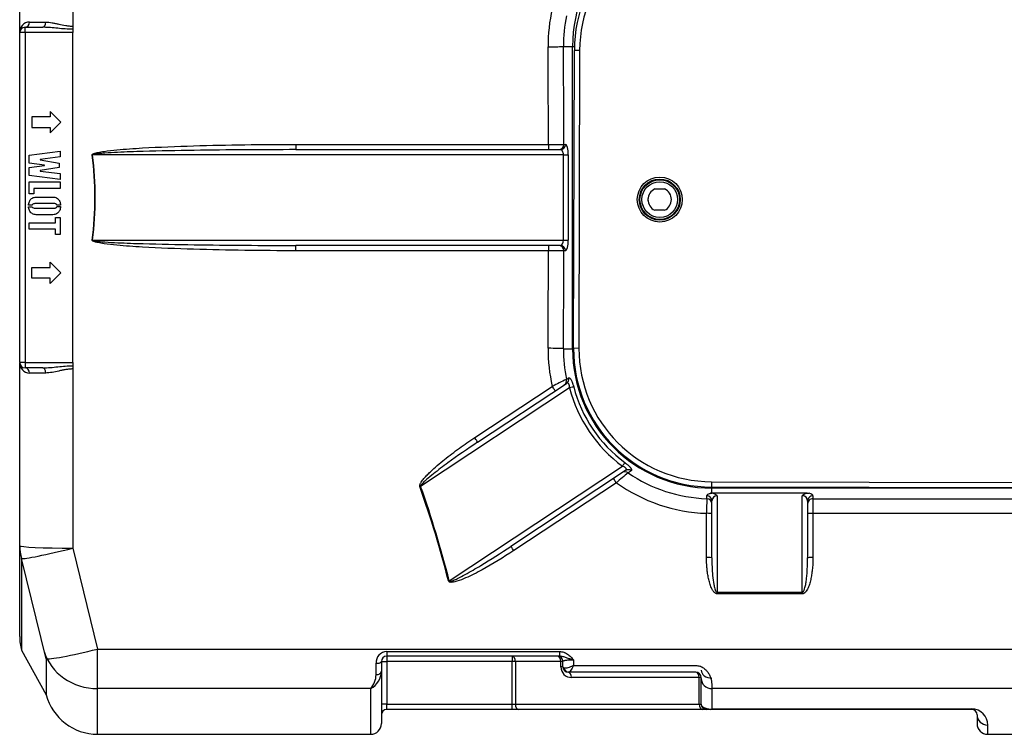
# Model space of a CAD drawing. Units: inches. Extents: x 319.9 to 326.4, y 560.8 to 571.8.
# Drawn here: x 320.7 to 321.6, y 564 to 564.7 of the extents above; entities that cross this region are included whole.
import ezdxf

# ---------------------------------------------------------------- set-up
doc = ezdxf.new("R2010")
doc.units = ezdxf.units.IN
doc.layers.add('-kontuur', color=7, linetype='Continuous')

# ---------------------------------------------------------------- blocks, each defined once
blk = doc.blocks.new('SE3')
at = {"layer": '-kontuur', "color": 7, "linetype": 'Continuous', "ltscale": 25.4}
for p, q in [((112.214, 897.975), (112.214, 881.139)), ((107.214, 880.531), (107.214, 897.743)), ((107.214, 849.531), (107.214, 880.531)), ((107.714, 880.531), (107.214, 880.531)), ((107.714, 881.031), (109.402, 881.031)), ((107.714, 880.531), (107.714, 881.031)), ((112.214, 880.531), (107.714, 880.531)), ((107.714, 880.531), (107.714, 849.531)), ((112.214, 881.139), (112.214, 880.841)), ((112.214, 880.841), (112.214, 880.531)), ((112.214, 865.031), (112.214, 880.531)), ((158.329, 879.231), (159.183, 879.231)), ((159.183, 850.831), (159.183, 879.231)), ((159.183, 879.231), (159.359, 879.231)), ((159.282, 850.864), (159.353, 878.864)), ((159.853, 878.862), (159.353, 878.864)), ((159.853, 878.862), (159.782, 850.862)), ((110.066, 873.102), (110.066, 872.602)), ((111.078, 872.102), (110.066, 873.102)), ((110.066, 872.602), (108.35, 872.602)), ((108.35, 872.602), (108.35, 871.602)), ((110.066, 871.102), (111.078, 872.102)), ((108.35, 871.602), (110.066, 871.602)), ((110.066, 871.602), (110.066, 871.102)), ((108.1, 869.026), (111.007, 869.395)), ((111.007, 869.395), (111.007, 868.848)), ((133.181, 870.027), (156.92, 870.027)), ((133.181, 870.027), (133.181, 869.531)), ((133.181, 869.531), (158.033, 869.531)), ((156.92, 870.027), (156.92, 869.531)), ((158.369, 870.031), (158.516, 870.031)), ((108.1, 868.277), (108.1, 869.026)), ((109.556, 868.082), (108.1, 868.277)), ((111.007, 868.848), (109.127, 868.616)), ((109.127, 868.616), (109.127, 868.562)), ((109.127, 868.562), (110.926, 868.272)), ((110.926, 868.272), (110.926, 867.859)), ((158.331, 869.031), (114.058, 869.031)), ((158.331, 861.031), (158.331, 869.031)), ((158.331, 869.031), (158.788, 869.031)), ((158.788, 869.031), (158.788, 861.031)), ((108.1, 867.852), (109.556, 868.042)), ((108.1, 867.101), (108.1, 867.852)), ((110.926, 867.859), (109.127, 867.568)), ((109.127, 867.568), (109.127, 867.517)), ((109.127, 867.517), (111.007, 867.282)), ((109.556, 868.042), (109.556, 868.082)), ((111.007, 866.735), (108.1, 867.101)), ((108.1, 865.376), (108.1, 866.502)), ((108.1, 866.502), (111.007, 866.502)), ((111.007, 867.282), (111.007, 866.735)), ((111.007, 866.502), (111.007, 865.887)), ((111.007, 865.887), (108.544, 865.887)), ((108.544, 865.887), (108.544, 865.376)), ((166.921, 865.843), (167.837, 865.841)), ((108.544, 865.376), (108.1, 865.376)), ((112.214, 849.531), (112.214, 865.031)), ((166.282, 864.73), (166.282, 864.954)), ((108.383, 864.304), (108.049, 864.304)), ((108.049, 864.166), (108.383, 864.166)), ((111.049, 864.32), (110.714, 864.32)), ((110.714, 864.181), (111.049, 864.181)), ((167.832, 863.841), (166.916, 863.843)), ((108.1, 862.056), (108.1, 862.671)), ((108.1, 862.671), (110.577, 862.671)), ((110.577, 862.671), (110.577, 863.147)), ((110.577, 863.147), (111.007, 863.147)), ((111.007, 863.147), (111.007, 861.573)), ((110.577, 862.056), (108.1, 862.056)), ((110.577, 861.573), (110.577, 862.056)), ((111.007, 861.573), (110.577, 861.573)), ((114.058, 861.031), (158.331, 861.031)), ((158.331, 861.031), (158.788, 861.031)), ((158.033, 860.531), (133.181, 860.531)), ((133.181, 860.035), (133.181, 860.531)), ((156.92, 860.035), (133.181, 860.035)), ((156.92, 860.531), (156.92, 860.035)), ((158.516, 860.031), (158.369, 860.031)), ((110.066, 858.46), (110.066, 858.96)), ((110.066, 858.96), (111.078, 857.96)), ((108.35, 857.46), (108.35, 858.46)), ((108.35, 858.46), (110.066, 858.46)), ((110.066, 857.46), (108.35, 857.46)), ((111.078, 857.96), (110.066, 856.96)), ((110.066, 856.96), (110.066, 857.46)), ((158.329, 850.831), (159.183, 850.831)), ((159.183, 850.831), (159.282, 850.831)), ((159.782, 850.862), (159.282, 850.864)), ((107.214, 832.318), (107.213, 849.484)), ((107.714, 849.531), (107.214, 849.531)), ((107.714, 849.531), (112.214, 849.531)), ((107.714, 849.531), (107.714, 849.031)), ((109.402, 849.031), (107.714, 849.031)), ((112.214, 849.531), (112.214, 849.22)), ((112.214, 849.22), (112.214, 848.923)), ((112.214, 848.923), (112.214, 832.086)), ((158.608, 847.945), (158.814, 848.077)), ((158.9, 847.151), (144.903, 837.892)), ((149.986, 842.473), (157.277, 847.292)), ((150.262, 842.037), (158.616, 847.563)), ((147.591, 829.019), (163.876, 839.792)), ((164.162, 839.381), (153.379, 832.248)), ((163.307, 838.239), (153.655, 831.859)), ((172.25, 838.331), (172.249, 837.831)), ((215.249, 837.722), (172.249, 837.831)), ((172.25, 838.331), (215.25, 838.222)), ((172.282, 837.731), (172.282, 837.831)), ((211.451, 837.731), (172.282, 837.731)), ((172.282, 837.275), (172.282, 837.731)), ((171.799, 836.734), (171.799, 837.009)), ((172.159, 837.238), (172.316, 837.238)), ((181.249, 837.238), (172.316, 837.238)), ((172.782, 837.018), (172.782, 827.937)), ((180.782, 827.937), (180.782, 837.008)), ((181.249, 837.238), (181.441, 837.238)), ((181.782, 837), (181.782, 836.725)), ((172.282, 831.18), (172.282, 836.526)), ((181.282, 836.517), (181.282, 831.18)), ((181.782, 836.725), (205.714, 836.725)), ((181.782, 836.725), (181.782, 835.351)), ((171.782, 831.208), (171.782, 835.359)), ((205.714, 835.351), (181.782, 835.351)), ((181.782, 835.351), (181.782, 831.208)), ((107.214, 823.789), (107.214, 832.318)), ((112.214, 832.086), (114.534, 822.605)), ((109.704, 821.695), (107.384, 831.109)), ((107.384, 831.109), (107.384, 822.495)), ((172.782, 827.937), (180.782, 827.937)), ((172.782, 827.794), (172.782, 827.937)), ((180.782, 827.794), (172.782, 827.794)), ((180.782, 827.794), (180.782, 827.937)), ((107.384, 822.495), (109.704, 818.302)), ((114.534, 822.605), (234.214, 822.605)), ((114.534, 818.196), (114.534, 822.605)), ((141.714, 822.377), (157.958, 822.377)), ((141.714, 822.377), (141.714, 821.931)), ((157.958, 822.377), (157.958, 821.931)), ((109.704, 821.695), (109.704, 818.302)), ((140.714, 820.198), (140.714, 821.266)), ((141.214, 821.431), (141.214, 820.539)), ((141.214, 821.431), (141.714, 821.431)), ((157.958, 821.931), (141.714, 821.931)), ((141.714, 821.931), (141.714, 821.431)), ((153.498, 821.431), (141.714, 821.431)), ((141.714, 821.431), (141.714, 817.431)), ((153.498, 821.931), (153.498, 821.431)), ((153.498, 817.431), (153.498, 821.431)), ((153.806, 821.431), (153.498, 821.431)), ((153.806, 821.431), (153.806, 817.431)), ((158.085, 821.431), (153.806, 821.431)), ((158.085, 820.931), (158.085, 821.431)), ((158.277, 821.431), (158.085, 821.431)), ((158.277, 820.931), (158.277, 821.431)), ((159.277, 821.566), (159.277, 821.059)), ((159.277, 821.059), (170.777, 821.059)), ((141.214, 820.539), (141.214, 815.596)), ((158.277, 820.931), (158.085, 820.931)), ((158.824, 820.431), (158.777, 820.431)), ((170.777, 820.431), (158.824, 820.431)), ((171.085, 819.931), (159.085, 819.931)), ((171.085, 817.431), (171.085, 819.931)), ((171.277, 819.931), (171.085, 819.931)), ((171.277, 819.14), (171.277, 819.931)), ((172.277, 819.184), (172.277, 818.196)), ((114.534, 814.596), (114.534, 818.891)), ((140.214, 818.891), (114.534, 818.891)), ((140.214, 814.596), (140.214, 818.891)), ((171.277, 817.431), (171.277, 819.14)), ((234.214, 818.891), (172.277, 818.891)), ((141.714, 817.431), (141.214, 817.431)), ((141.714, 817.431), (153.498, 817.431)), ((141.714, 816.931), (141.714, 817.431)), ((153.498, 817.431), (153.806, 817.431)), ((153.498, 816.931), (153.498, 817.431)), ((153.806, 817.431), (171.085, 817.431)), ((171.085, 817.431), (171.277, 817.431)), ((172.277, 818.196), (172.277, 816.978)), ((153.498, 816.931), (141.714, 816.931)), ((154.114, 816.931), (153.498, 816.931)), ((171.392, 816.931), (154.114, 816.931)), ((171.777, 816.931), (171.392, 816.931)), ((172.125, 816.931), (171.777, 816.931)), ((196.714, 816.931), (172.125, 816.931)), ((172.277, 816.978), (196.714, 816.978)), ((196.714, 816.978), (196.714, 816.931)), ((197.214, 816.361), (197.214, 815.596)), ((198.214, 814.596), (198.214, 815.468)), ((114.534, 814.596), (140.214, 814.596)), ((198.214, 814.596), (234.214, 814.596))]:
    blk.add_line(p, q, dxfattribs=at)
for radius in [2.119, 1.931, 1.866, 1.678]:
    blk.add_circle((167.386, 864.843), radius, dxfattribs=at)
for centre, radius, start, end in [((172.282, 879.231), 13.099, 90, 180), ((172.353, 878.831), 13, 89.85481, 179.85481), ((172.353, 878.831), 12.5, 89.85481, 179.85481), ((172.312, 879.293), 15.431, 166.98003, 180.36352), ((172.388, 879.329), 14.059, 168.56273, 180.40048), ((108.159, 880.578), 0.946, 92.15409, 182.84426), ((110.608, 1558.754), 677.236, 269.789752, 269.919607), ((107.714, 880.531), 0.5, 90, 180), ((156.984, 1099.866), 229.84, 269.98403, 270.34523), ((167.376, 864.842), 1.1, 114.47479, 245.23483), ((167.376, 864.842), 1.1, 294.47479, 65.23483), ((157.006, 637.862), 222.173, 89.64854, 90.0222), ((172.312, 850.768), 15.431, 179.63646, 193.01999), ((172.388, 850.732), 14.059, 179.59952, 191.43727), ((172.282, 850.831), 13.099, 180, 270), ((172.282, 850.831), 13, 179.85481, 269.85481), ((172.282, 850.831), 12.5, 179.85481, 269.85481), ((108.159, 849.484), 0.946, 177.15574, 267.84591), ((107.714, 849.531), 0.5, 180, 270), ((110.732, 122.416), 726.127, 90.084764, 90.205876), ((175.884, 811.041), 40.747, 115.08621, 117.1714), ((171.732, 850.467), 12.853, 194.57525, 233.55646), ((192.236, 805.008), 44.058, 129.16631, 131.0414), ((172.284, 850.64), 13.915, 235.5377, 268.00069), ((172.283, 850.743), 15.392, 234.32857, 268.13487), ((172.634, 835.85), 1.468, 103.89147, 108.90591), ((172.794, 836.506), 0.513, 91.38471, 177.66865), ((172.159, 836.302), 0.949, 48.97084, 80.48319), ((181.39, 836.364), 0.885, 99.16812, 133.3369), ((668.367, 830.068), 496.613, 179.23092, 179.38957), ((112.214, 823.789), 5, 180, 195), ((141.771, 821.32), 1.059, 93.10396, 182.92161), ((141.714, 821.431), 0.5, 90, 180), ((157.777, 821.431), 0.5, 0, 90), ((139.31, 820.567), 1.905, 298.34909, 359.15148), ((138.657, 820.236), 2.058, 319.18577, 358.93308), ((159.085, 820.931), 1, 180, 270), ((158.777, 820.931), 0.5, 180, 270), ((170.777, 819.931), 0.5, 0, 90), ((114.534, 819.596), 5, 195, 270), ((171.777, 817.431), 0.5, 180, 270), ((141.714, 816.431), 0.5, 90, 180), ((172.121, 817.977), 1.011, 261.60816, 278.90367), ((172.117, 817.224), 0.294, 271.63262, 303.06755), ((196.709, 815.473), 1.505, 359.80494, 89.79633), ((196.714, 816.431), 0.5, 0, 90), ((140.214, 815.596), 1, 270, 0), ((198.214, 815.596), 1, 180, 270)]:
    blk.add_arc(centre, radius, start, end, dxfattribs=at)
for centre, major_axis, ratio, start_param, end_param in [((107.714, 881.531), (0, -0.5), 0.818285, 0, 1.554936), ((109.402, 881.531), (0, -0.5), 0.511349, 0, 1.547148), ((156.88, 879.231), (-1.5, -0.009), 0.023607, 1.570647, 2.879719), ((-4.246, 865.031), (0, 600), 0.268619, 4.720715, 4.735999), ((-2.797, 865.031), (0, 601.5), 0.267949, 4.720702, 4.735999), ((157.886, 870.031), (0, 0.5), 0.965926, 3.141593, 4.712389), ((158.033, 870.031), (0, -0.5), 0.965926, 0, 1.570796), ((158.033, 869.031), (0, -0.5), 0.59602, 1.570796, 3.141593), ((158.516, 869.031), (0, 1), 0.272094, 4.712389, 6.283185), ((114.032, 869.031), (-0.496, -0.064), 0.006607, 1.569948, 1.62223), ((-11455.533, 865.031), (-11569.822, 0), 0.051859, 3.134931, 3.148254), ((-11455.507, 865.031), (-11569.822, 0), 0.051902, 3.134931, 3.148254), ((114.032, 861.031), (-0.496, 0.064), 0.006607, 4.660955, 4.713237), ((158.033, 861.031), (0, -0.5), 0.59602, 0, 1.570796), ((158.516, 861.031), (0, 1), 0.272094, 3.141593, 4.712389), ((-4.246, 865.031), (0, -600), 0.268619, 1.547186, 1.56247), ((157.886, 860.031), (0, 0.5), 0.965926, 4.712389, 6.283185), ((158.033, 860.031), (0, 0.5), 0.965926, 4.712389, 6.283185), ((-2.797, 865.031), (0, -601.5), 0.267949, 1.547186, 1.562484), ((156.88, 850.831), (-1.5, 0.009), 0.023607, 3.403467, 4.712538), ((107.714, 848.531), (0, -0.5), 0.818285, 1.586657, 3.141593), ((109.402, 848.531), (0, -0.5), 0.511349, 1.594444, 3.141593), ((158.136, 847.845), (-0.276, 0.417), 0.960911, 3.141593, 4.349404), ((158.341, 847.98), (-0.276, 0.417), 0.960724, 3.141593, 4.343305), ((157.277, 847.277), (-0.276, 0.417), 0.016317, 3.141593, 4.73705), ((158.827, 847.103), (0.484, 0.126), 0.056957, 0.262235, 1.40574), ((171.828, 850.53), (11.146, 7.373), 0.998883, 2.812462, 3.490941), ((149.986, 842.454), (-0.276, 0.417), 0.020753, 3.141593, 4.743751), ((163.804, 839.744), (0.297, 0.402), 0.060304, 4.876259, 6.020897), ((163.307, 838.216), (-0.276, 0.417), 0.024653, 4.74964, 6.283185), ((164.14, 838.767), (-0.276, 0.417), 0.960423, 5.090986, 6.283185), ((164.438, 838.964), (-0.276, 0.417), 0.960122, 5.100214, 6.283185), ((144.83, 837.844), (0.471, 0.167), 0.042691, 1.401517, 1.555713), ((-3952.281, 865.031), (4102.582, -59.353), 0.145532, 0.038997, 0.053795), ((-3952.209, 865.079), (4102.583, -59.404), 0.145653, 0.039001, 0.053799), ((171.782, 836.526), (0.5, 0), 0.965886, 0, 1.537047), ((180.782, 836.517), (0.5, 0), 0.983173, 0, 1.570796), ((181.782, 836.517), (0.5, 0), 0.965926, 1.570796, 3.141593), ((180.782, 837), (-1, 0), 0.317448, 3.141593, 3.992429), ((171.782, 836.251), (-0.5, 0), 0.965888, 3.141593, 4.679276), ((181.782, 836.243), (0.5, 0), 0.965926, 1.570796, 3.141593), ((171.782, 835.334), (-0.5, 0), 0.049453, 3.141593, 4.712389), ((181.782, 835.326), (0.5, 0), 0.049466, 1.570796, 3.141593), ((112.214, 832.318), (-5, 0), 0.934659, 0, 0.261799), ((112.214, 832.318), (-5, 0), 0.046407, 0, 1.570796), ((153.655, 831.831), (-0.276, 0.417), 0.030535, 4.758516, 6.283185), ((112.214, 832.318), (-4.855, -1.194), 0.045066, 0.092246, 1.55971), ((171.782, 831.18), (-0.5, 0), 0.056371, 3.141593, 4.712389), ((181.782, 831.18), (0.5, 0), 0.056371, 1.570796, 3.141593), ((147.518, 828.971), (0.485, 0.122), 0.05823, 1.406182, 1.556098), ((114.534, 823.611), (-5.196, 0), 0.908443, 0.261799, 1.570796), ((114.534, 822.916), (-4.854, -1.201), 0.060394, 0.085608, 1.555853), ((140.714, 821.431), (-0.5, 0), 0.330152, 1.570796, 3.141593), ((153.498, 821.431), (0, 0.5), 0.615084, 4.712389, 6.283185), ((157.777, 821.431), (0, 0.5), 0.615084, 4.712389, 6.283185), ((140.714, 820.539), (-0.5, 0), 0.682748, 1.570796, 3.141593), ((158.824, 820.931), (0, 0.5), 0.924804, 1.77147, 3.141593), ((158.777, 819.931), (0, 0.5), 0.615084, 4.712389, 6.283185), ((170.777, 819.931), (0, 0.5), 0.615084, 4.712389, 6.283185), ((172.277, 820.626), (1, 0), 0.746421, 3.141593, 4.712389), ((172.277, 819.835), (1, 0), 0.944066, 3.141593, 4.712389), ((154.114, 817.431), (0, -0.5), 0.615084, 4.712389, 6.283185), ((171.392, 817.431), (0, -0.5), 0.615084, 4.712389, 6.283185), ((172.125, 817.431), (0, 0.5), 0.724604, 2.708662, 3.141593), ((198.214, 816.431), (1, 0), 0.962987, 3.141593, 4.712389)]:
    blk.add_ellipse(centre, major_axis=major_axis, ratio=ratio, start_param=start_param, end_param=end_param, dxfattribs=at)
for points, knots in [([(109.658, 881.519), (109.756, 881.519), (109.856, 881.512), (110.056, 881.492), (110.157, 881.477), (110.362, 881.442), (110.465, 881.422), (110.675, 881.378), (110.781, 881.355), (111.101, 881.284), (111.317, 881.236), (111.648, 881.181), (111.759, 881.166), (111.985, 881.144), (112.1, 881.139), (112.214, 881.139)], [0, 0, 0, 0, 0.125, 0.125, 0.25, 0.25, 0.375, 0.375, 0.5, 0.5, 0.75, 0.75, 0.875, 0.875, 1, 1, 1, 1]), ([(112.214, 880.841), (111.975, 880.841), (111.738, 880.852), (111.264, 880.887), (111.027, 880.91), (110.558, 880.957), (110.326, 880.981), (109.978, 881.008), (109.863, 881.016), (109.632, 881.027), (109.517, 881.031), (109.402, 881.031)], [0, 0, 0, 0, 0.25, 0.25, 0.5, 0.5, 0.75, 0.75, 0.875, 0.875, 1, 1, 1, 1]), ([(114.032, 869.027), (114.029, 869.053), (114.046, 869.076), (114.085, 869.11), (114.107, 869.123), (114.174, 869.157), (114.221, 869.175), (114.365, 869.221), (114.462, 869.245), (114.756, 869.309), (114.955, 869.341), (115.55, 869.427), (115.949, 869.47), (117.147, 869.585), (117.948, 869.64), (120.35, 869.782), (121.953, 869.844), (126.763, 869.989), (129.972, 870.027), (133.181, 870.027)], [0, 0, 0, 0, 0.003906, 0.003906, 0.007813, 0.007813, 0.015625, 0.015625, 0.03125, 0.03125, 0.0625, 0.0625, 0.125, 0.125, 0.25, 0.25, 0.5, 0.5, 1, 1, 1, 1]), ([(133.181, 869.531), (129.988, 869.531), (126.796, 869.512), (122.007, 869.44), (120.411, 869.409), (118.018, 869.339), (117.22, 869.311), (116.024, 869.255), (115.626, 869.234), (115.029, 869.191), (114.83, 869.176), (114.532, 869.145), (114.433, 869.133), (114.285, 869.111), (114.236, 869.103), (114.162, 869.086), (114.138, 869.08), (114.103, 869.068), (114.091, 869.064), (114.075, 869.055), (114.069, 869.052), (114.06, 869.043), (114.057, 869.037), (114.058, 869.031)], [0, 0, 0, 0, 0.5, 0.5, 0.75, 0.75, 0.875, 0.875, 0.9375, 0.9375, 0.96875, 0.96875, 0.984375, 0.984375, 0.992188, 0.992188, 0.996094, 0.996094, 0.998047, 0.998047, 0.999023, 0.999023, 1, 1, 1, 1]), ([(108.049, 864.304), (108.049, 864.364), (108.054, 864.422), (108.067, 864.478), (108.078, 864.532), (108.096, 864.592), (108.123, 864.654), (108.172, 864.768), (108.237, 864.863), (108.335, 864.935), (108.433, 865.006), (108.539, 865.051), (108.657, 865.063), (108.775, 865.075), (108.99, 865.082), (109.305, 865.082), (109.468, 865.082), (109.632, 865.082), (109.795, 865.082), (110.104, 865.082), (110.322, 865.075), (110.447, 865.06)], [0, 0, 0, 0, 0.061275, 0.061275, 0.061275, 0.125901, 0.125901, 0.125901, 0.250739, 0.250739, 0.250739, 0.373287, 0.373287, 0.373287, 0.600265, 0.600265, 0.600265, 0.771735, 0.771735, 0.771735, 1, 1, 1, 1]), ([(110.447, 865.06), (110.503, 865.06), (110.555, 865.049), (110.657, 865.01), (110.708, 864.982), (110.757, 864.945), (110.85, 864.876), (110.926, 864.789), (110.974, 864.673), (111.018, 864.564), (111.047, 864.448), (111.049, 864.32)], [0, 0, 0, 0, 0.160164, 0.160164, 0.320329, 0.320329, 0.320329, 0.654828, 0.654828, 0.654828, 1, 1, 1, 1]), ([(111.049, 864.181), (111.047, 864.123), (111.042, 864.064), (111.028, 863.999), (111.014, 863.936), (110.998, 863.878), (110.977, 863.827), (110.955, 863.774), (110.926, 863.727), (110.889, 863.679), (110.852, 863.631), (110.808, 863.591), (110.761, 863.558), (110.662, 863.488), (110.557, 863.44), (110.441, 863.428), (110.325, 863.416), (110.109, 863.409), (109.795, 863.409), (109.632, 863.409), (109.468, 863.409), (109.305, 863.409), (108.996, 863.409), (108.778, 863.416), (108.653, 863.431), (108.541, 863.446), (108.437, 863.481), (108.342, 863.549), (108.295, 863.583), (108.253, 863.623), (108.218, 863.669), (108.182, 863.715), (108.151, 863.767), (108.126, 863.823), (108.102, 863.879), (108.084, 863.936), (108.056, 864.048), (108.049, 864.106), (108.049, 864.166)], [0, 0, 0, 0, 0.047287, 0.047287, 0.047287, 0.093443, 0.093443, 0.093443, 0.13767, 0.13767, 0.13767, 0.183145, 0.183145, 0.183145, 0.272746, 0.272746, 0.272746, 0.438864, 0.438864, 0.438864, 0.564698, 0.564698, 0.564698, 0.732212, 0.732212, 0.732212, 0.8185, 0.8185, 0.8185, 0.862997, 0.862997, 0.862997, 0.909213, 0.909213, 0.909213, 0.954606, 0.954606, 1, 1, 1, 1]), ([(110.714, 864.32), (110.708, 864.341), (110.701, 864.357), (110.694, 864.368), (110.688, 864.377), (110.661, 864.397), (110.62, 864.426), (110.579, 864.455), (110.466, 864.468), (110.283, 864.468), (109.813, 864.468), (109.343, 864.468), (108.873, 864.468), (108.674, 864.468), (108.555, 864.461), (108.515, 864.445), (108.476, 864.43), (108.446, 864.41), (108.423, 864.389), (108.399, 864.367), (108.386, 864.338), (108.383, 864.304)], [0, 0, 0, 0, 0.020893, 0.020893, 0.020893, 0.059089, 0.059089, 0.059089, 0.198292, 0.198292, 0.198292, 0.771142, 0.771142, 0.771142, 0.917359, 0.917359, 0.917359, 0.961169, 0.961169, 0.961169, 1, 1, 1, 1]), ([(108.523, 864.05), (108.583, 864.032), (108.708, 864.023), (108.896, 864.023), (109.358, 864.023), (109.821, 864.023), (110.283, 864.023), (110.441, 864.023), (110.55, 864.034), (110.608, 864.055), (110.667, 864.076), (110.701, 864.12), (110.714, 864.181)], [0, 0, 0, 0, 0.165383, 0.165383, 0.165383, 0.778746, 0.778746, 0.778746, 0.923603, 0.923603, 0.923603, 1, 1, 1, 1]), ([(133.181, 860.035), (129.972, 860.035), (126.763, 860.072), (121.951, 860.217), (120.348, 860.279), (117.945, 860.422), (117.144, 860.477), (115.946, 860.592), (115.547, 860.635), (114.952, 860.721), (114.754, 860.753), (114.46, 860.817), (114.362, 860.841), (114.219, 860.888), (114.172, 860.905), (114.105, 860.94), (114.083, 860.952), (114.046, 860.986), (114.029, 861.009), (114.032, 861.034)], [0, 0, 0, 0, 0.5, 0.5, 0.75, 0.75, 0.875, 0.875, 0.9375, 0.9375, 0.96875, 0.96875, 0.984375, 0.984375, 0.992187, 0.992187, 0.996094, 0.996094, 1, 1, 1, 1]), ([(114.058, 861.031), (114.057, 861.024), (114.06, 861.018), (114.07, 861.009), (114.075, 861.006), (114.092, 860.997), (114.103, 860.993), (114.139, 860.981), (114.163, 860.975), (114.236, 860.959), (114.285, 860.95), (114.434, 860.928), (114.533, 860.917), (114.83, 860.886), (115.029, 860.87), (115.627, 860.828), (116.025, 860.806), (117.221, 860.75), (118.019, 860.723), (120.412, 860.652), (122.008, 860.621), (126.796, 860.549), (129.988, 860.531), (133.181, 860.531)], [0, 0, 0, 0, 0.000977, 0.000977, 0.001953, 0.001953, 0.003906, 0.003906, 0.007812, 0.007812, 0.015625, 0.015625, 0.03125, 0.03125, 0.0625, 0.0625, 0.125, 0.125, 0.25, 0.25, 0.5, 0.5, 1, 1, 1, 1]), ([(109.402, 849.031), (109.631, 849.031), (109.862, 849.044), (110.326, 849.081), (110.561, 849.104), (111.03, 849.151), (111.265, 849.175), (111.738, 849.209), (111.975, 849.22), (112.214, 849.22)], [0, 0, 0, 0, 0.25, 0.25, 0.5, 0.5, 0.75, 0.75, 1, 1, 1, 1]), ([(112.214, 848.923), (112.1, 848.923), (111.986, 848.917), (111.761, 848.896), (111.65, 848.881), (111.429, 848.844), (111.319, 848.823), (111.1, 848.777), (110.992, 848.753), (110.673, 848.683), (110.465, 848.637), (110.159, 848.585), (110.057, 848.57), (109.857, 848.549), (109.757, 848.543), (109.658, 848.542)], [0, 0, 0, 0, 0.125, 0.125, 0.25, 0.25, 0.375, 0.375, 0.5, 0.5, 0.75, 0.75, 0.875, 0.875, 1, 1, 1, 1]), ([(158.814, 848.077), (158.829, 848.087), (158.846, 848.092), (158.872, 848.09), (158.882, 848.087), (158.9, 848.08), (158.91, 848.075), (158.94, 848.054), (158.961, 848.034), (158.992, 847.994), (159.003, 847.979), (159.025, 847.945), (159.036, 847.927), (159.069, 847.867), (159.091, 847.822), (159.124, 847.747), (159.135, 847.72), (159.157, 847.665), (159.168, 847.637), (159.189, 847.579), (159.199, 847.549), (159.219, 847.487), (159.229, 847.456), (159.258, 847.361), (159.276, 847.297), (159.293, 847.232)], [0, 0, 0, 0, 0.125, 0.125, 0.1875, 0.1875, 0.25, 0.25, 0.375, 0.375, 0.4375, 0.4375, 0.5, 0.5, 0.625, 0.625, 0.6875, 0.6875, 0.75, 0.75, 0.8125, 0.8125, 0.875, 0.875, 1, 1, 1, 1]), ([(158.9, 847.151), (158.9, 847.188), (158.899, 847.225), (158.895, 847.298), (158.89, 847.334), (158.881, 847.386), (158.878, 847.403), (158.869, 847.435), (158.864, 847.451), (158.854, 847.48), (158.848, 847.493), (158.836, 847.518), (158.829, 847.529), (158.814, 847.55), (158.807, 847.558), (158.791, 847.573), (158.783, 847.579), (158.757, 847.594), (158.74, 847.598), (158.704, 847.6), (158.687, 847.596), (158.651, 847.584), (158.634, 847.575), (158.616, 847.563)], [0, 0, 0, 0, 0.125, 0.125, 0.25, 0.25, 0.3125, 0.3125, 0.375, 0.375, 0.4375, 0.4375, 0.5, 0.5, 0.5625, 0.5625, 0.625, 0.625, 0.75, 0.75, 0.875, 0.875, 1, 1, 1, 1]), ([(144.83, 837.867), (144.824, 837.885), (144.821, 837.903), (144.819, 837.94), (144.821, 837.959), (144.829, 838.014), (144.839, 838.05), (144.866, 838.119), (144.882, 838.152), (144.916, 838.217), (144.934, 838.249), (144.992, 838.343), (145.035, 838.403), (145.123, 838.521), (145.169, 838.578), (145.311, 838.745), (145.41, 838.853), (145.612, 839.063), (145.716, 839.166), (146.033, 839.469), (146.251, 839.665), (146.695, 840.047), (146.92, 840.233), (147.604, 840.781), (148.07, 841.133), (149.017, 841.818), (149.498, 842.15), (149.986, 842.473)], [0, 0, 0, 0, 0.007813, 0.007813, 0.015625, 0.015625, 0.03125, 0.03125, 0.046875, 0.046875, 0.0625, 0.0625, 0.09375, 0.09375, 0.125, 0.125, 0.1875, 0.1875, 0.25, 0.25, 0.375, 0.375, 0.5, 0.5, 0.75, 0.75, 1, 1, 1, 1]), ([(150.262, 842.037), (149.315, 841.411), (148.38, 840.767), (147.006, 839.764), (146.552, 839.424), (145.886, 838.893), (145.666, 838.713), (145.348, 838.431), (145.243, 838.335), (145.094, 838.184), (145.045, 838.132), (144.978, 838.049), (144.957, 838.021), (144.929, 837.976), (144.92, 837.961), (144.907, 837.928), (144.901, 837.91), (144.903, 837.892)], [0, 0, 0, 0, 0.5, 0.5, 0.75, 0.75, 0.875, 0.875, 0.9375, 0.9375, 0.96875, 0.96875, 0.984375, 0.984375, 0.992188, 0.992188, 1, 1, 1, 1]), ([(164.162, 839.381), (164.18, 839.393), (164.195, 839.405), (164.214, 839.426), (164.219, 839.433), (164.229, 839.449), (164.233, 839.457), (164.242, 839.481), (164.244, 839.499), (164.238, 839.538), (164.229, 839.558), (164.208, 839.589), (164.2, 839.599), (164.18, 839.62), (164.169, 839.63), (164.145, 839.651), (164.132, 839.661), (164.104, 839.68), (164.09, 839.69), (164.044, 839.717), (164.012, 839.734), (163.945, 839.765), (163.911, 839.779), (163.876, 839.792)], [0, 0, 0, 0, 0.125, 0.125, 0.1875, 0.1875, 0.25, 0.25, 0.375, 0.375, 0.5, 0.5, 0.5625, 0.5625, 0.625, 0.625, 0.6875, 0.6875, 0.75, 0.75, 0.875, 0.875, 1, 1, 1, 1]), ([(164.097, 840.127), (164.151, 840.088), (164.203, 840.047), (164.28, 839.985), (164.306, 839.965), (164.355, 839.923), (164.379, 839.902), (164.449, 839.84), (164.492, 839.8), (164.551, 839.741), (164.569, 839.721), (164.603, 839.684), (164.635, 839.647), (164.661, 839.613), (164.684, 839.58), (164.694, 839.564), (164.72, 839.52), (164.731, 839.493), (164.742, 839.445), (164.742, 839.425), (164.731, 839.391), (164.72, 839.378), (164.704, 839.367)], [0, 0, 0, 0, 0.125, 0.125, 0.1875, 0.1875, 0.25, 0.25, 0.375, 0.375, 0.4375, 0.4375, 0.5, 0.5625, 0.5625, 0.625, 0.625, 0.75, 0.75, 0.875, 0.875, 1, 1, 1, 1]), ([(164.704, 839.367), (164.628, 839.315), (164.551, 839.263), (164.474, 839.211), (164.453, 839.197), (164.432, 839.182), (164.41, 839.167)], [0, 0, 0, 0, 0.781439, 0.781439, 0.781439, 1, 1, 1, 1]), ([(171.799, 837.009), (171.799, 837.035), (171.809, 837.061), (171.838, 837.098), (171.85, 837.11), (171.88, 837.134), (171.897, 837.146), (171.957, 837.18), (172.007, 837.201), (172.099, 837.231), (172.132, 837.241), (172.203, 837.258), (172.241, 837.267), (172.282, 837.275)], [0, 0, 0, 0, 0.25, 0.25, 0.375, 0.375, 0.5, 0.5, 0.75, 0.75, 0.875, 0.875, 1, 1, 1, 1]), ([(147.591, 829.019), (147.591, 829.01), (147.592, 829.001), (147.602, 828.986), (147.61, 828.98), (147.635, 828.971), (147.653, 828.97), (147.706, 828.973), (147.74, 828.98), (147.842, 829.007), (147.908, 829.031), (148.103, 829.108), (148.23, 829.166), (148.608, 829.348), (148.855, 829.479), (149.59, 829.882), (150.071, 830.165), (151.506, 831.03), (152.447, 831.632), (153.379, 832.248)], [0, 0, 0, 0, 0.003906, 0.003906, 0.007812, 0.007812, 0.015625, 0.015625, 0.03125, 0.03125, 0.0625, 0.0625, 0.125, 0.125, 0.25, 0.25, 0.5, 0.5, 1, 1, 1, 1]), ([(153.655, 831.859), (152.689, 831.22), (151.702, 830.613), (150.177, 829.78), (149.662, 829.515), (148.866, 829.167), (148.597, 829.057), (148.182, 828.93), (148.041, 828.893), (147.825, 828.867), (147.753, 828.863), (147.645, 828.882), (147.609, 828.893), (147.55, 828.934), (147.527, 828.965), (147.518, 829.001)], [0, 0, 0, 0, 0.5, 0.5, 0.75, 0.75, 0.875, 0.875, 0.9375, 0.9375, 0.96875, 0.96875, 0.984375, 0.984375, 1, 1, 1, 1]), ([(172.782, 827.794), (172.742, 827.794), (172.703, 827.803), (172.629, 827.832), (172.596, 827.853), (172.549, 827.889), (172.534, 827.902), (172.505, 827.929), (172.491, 827.943), (172.452, 827.986), (172.427, 828.017), (172.382, 828.081), (172.36, 828.115), (172.32, 828.182), (172.302, 828.216), (172.249, 828.32), (172.218, 828.392), (172.161, 828.536), (172.135, 828.609), (172.087, 828.758), (172.065, 828.833), (172.005, 829.059), (171.971, 829.21), (171.914, 829.514), (171.89, 829.667), (171.849, 829.973), (171.833, 830.126), (171.795, 830.588), (171.782, 830.897), (171.782, 831.208)], [0, 0, 0, 0, 0.03125, 0.03125, 0.0625, 0.0625, 0.078125, 0.078125, 0.09375, 0.09375, 0.125, 0.125, 0.15625, 0.15625, 0.1875, 0.1875, 0.25, 0.25, 0.3125, 0.3125, 0.375, 0.375, 0.5, 0.5, 0.625, 0.625, 0.75, 0.75, 1, 1, 1, 1]), ([(181.782, 831.208), (181.782, 830.897), (181.77, 830.587), (181.731, 830.125), (181.715, 829.971), (181.674, 829.664), (181.65, 829.51), (181.592, 829.205), (181.558, 829.053), (181.477, 828.752), (181.43, 828.603), (181.344, 828.387), (181.313, 828.315), (181.242, 828.176), (181.203, 828.109), (181.135, 828.014), (181.11, 827.984), (181.057, 827.926), (181.029, 827.899), (180.982, 827.864), (180.966, 827.853), (180.932, 827.833), (180.915, 827.824), (180.879, 827.81), (180.86, 827.804), (180.821, 827.796), (180.802, 827.794), (180.782, 827.794)], [0, 0, 0, 0, 0.25, 0.25, 0.375, 0.375, 0.5, 0.5, 0.625, 0.625, 0.75, 0.75, 0.8125, 0.8125, 0.875, 0.875, 0.90625, 0.90625, 0.9375, 0.9375, 0.953125, 0.953125, 0.96875, 0.96875, 0.984375, 0.984375, 1, 1, 1, 1]), ([(172.282, 831.18), (172.282, 830.622), (172.303, 830.065), (172.38, 829.232), (172.413, 828.955), (172.49, 828.543), (172.52, 828.407), (172.582, 828.207), (172.606, 828.14), (172.653, 828.047), (172.671, 828.016), (172.716, 827.963), (172.746, 827.937), (172.782, 827.937)], [0, 0, 0, 0, 0.5, 0.5, 0.75, 0.75, 0.875, 0.875, 0.9375, 0.9375, 0.96875, 0.96875, 1, 1, 1, 1]), ([(180.782, 827.937), (180.8, 827.937), (180.818, 827.944), (180.848, 827.964), (180.86, 827.977), (180.883, 828.004), (180.893, 828.019), (180.912, 828.049), (180.92, 828.065), (180.944, 828.112), (180.957, 828.144), (180.982, 828.21), (180.993, 828.243), (181.024, 828.343), (181.042, 828.411), (181.073, 828.546), (181.087, 828.615), (181.126, 828.82), (181.146, 828.957), (181.182, 829.234), (181.197, 829.373), (181.236, 829.789), (181.253, 830.066), (181.277, 830.623), (181.282, 830.901), (181.282, 831.18)], [0, 0, 0, 0, 0.015625, 0.015625, 0.03125, 0.03125, 0.046875, 0.046875, 0.0625, 0.0625, 0.09375, 0.09375, 0.125, 0.125, 0.1875, 0.1875, 0.25, 0.25, 0.375, 0.375, 0.5, 0.5, 0.75, 0.75, 1, 1, 1, 1]), ([(157.958, 822.377), (158.094, 822.377), (158.227, 822.353), (158.388, 822.298), (158.419, 822.286), (158.481, 822.259), (158.512, 822.245), (158.602, 822.2), (158.659, 822.165), (158.771, 822.09), (158.825, 822.049), (158.927, 821.963), (158.976, 821.917), (159.069, 821.822), (159.113, 821.773), (159.176, 821.697), (159.197, 821.671), (159.228, 821.632), (159.238, 821.619), (159.257, 821.592), (159.267, 821.579), (159.277, 821.566)], [0, 0, 0, 0, 0.25, 0.25, 0.3125, 0.3125, 0.375, 0.375, 0.5, 0.5, 0.625, 0.625, 0.75, 0.75, 0.875, 0.875, 0.9375, 0.9375, 0.96875, 0.96875, 1, 1, 1, 1]), ([(159.277, 821.566), (159.263, 821.57), (159.248, 821.575), (159.22, 821.583), (159.205, 821.588), (159.163, 821.601), (159.134, 821.61), (159.048, 821.637), (158.992, 821.655), (158.825, 821.71), (158.716, 821.747), (158.502, 821.819), (158.396, 821.855), (158.235, 821.896), (158.181, 821.908), (158.071, 821.925), (158.015, 821.931), (157.958, 821.931)], [0, 0, 0, 0, 0.03125, 0.03125, 0.0625, 0.0625, 0.125, 0.125, 0.25, 0.25, 0.5, 0.5, 0.75, 0.75, 0.875, 0.875, 1, 1, 1, 1]), ([(159.277, 821.566), (159.207, 821.566), (159.139, 821.565), (159.004, 821.562), (158.937, 821.56), (158.812, 821.554), (158.753, 821.551), (158.643, 821.542), (158.592, 821.537), (158.525, 821.529), (158.504, 821.526), (158.464, 821.52), (158.445, 821.516), (158.394, 821.506), (158.366, 821.498), (158.332, 821.485), (158.322, 821.481), (158.306, 821.472), (158.299, 821.467), (158.282, 821.452), (158.277, 821.442), (158.277, 821.431)], [0, 0, 0, 0, 0.125, 0.125, 0.25, 0.25, 0.375, 0.375, 0.5, 0.5, 0.5625, 0.5625, 0.625, 0.625, 0.75, 0.75, 0.8125, 0.8125, 0.875, 0.875, 1, 1, 1, 1]), ([(159.277, 821.059), (159.187, 821.01), (159.095, 820.965), (158.919, 820.89), (158.834, 820.859), (158.594, 820.795), (158.457, 820.789), (158.371, 820.831)], [0, 0, 0, 0, 0.25, 0.25, 0.5, 0.5, 1, 1, 1, 1]), ([(159.277, 821.059), (159.232, 820.971), (159.186, 820.885), (159.097, 820.733), (159.055, 820.665), (158.935, 820.497), (158.867, 820.431), (158.824, 820.431)], [0, 0, 0, 0, 0.25, 0.25, 0.5, 0.5, 1, 1, 1, 1]), ([(170.777, 821.059), (170.906, 821.059), (171.031, 821.039), (171.183, 820.99), (171.213, 820.979), (171.271, 820.955), (171.3, 820.942), (171.384, 820.901), (171.438, 820.869), (171.515, 820.817), (171.54, 820.799), (171.589, 820.761), (171.612, 820.742), (171.681, 820.682), (171.724, 820.64), (171.804, 820.552), (171.842, 820.506), (171.911, 820.413), (171.943, 820.365), (172.031, 820.221), (172.079, 820.122), (172.158, 819.924), (172.189, 819.826), (172.235, 819.634), (172.251, 819.541), (172.272, 819.358), (172.277, 819.269), (172.277, 819.184)], [0, 0, 0, 0, 0.125, 0.125, 0.15625, 0.15625, 0.1875, 0.1875, 0.25, 0.25, 0.28125, 0.28125, 0.3125, 0.3125, 0.375, 0.375, 0.4375, 0.4375, 0.5, 0.5, 0.625, 0.625, 0.75, 0.75, 0.875, 0.875, 1, 1, 1, 1]), ([(158.277, 820.931), (158.277, 820.913), (158.285, 820.895), (158.308, 820.87), (158.318, 820.862), (158.341, 820.846), (158.355, 820.838), (158.371, 820.831)], [0, 0, 0, 0, 0.5, 0.5, 0.75, 0.75, 1, 1, 1, 1]), ([(171.277, 817.431), (171.277, 817.389), (171.288, 817.347), (171.335, 817.265), (171.37, 817.224), (171.447, 817.164), (171.477, 817.144), (171.544, 817.105), (171.583, 817.086), (171.672, 817.05), (171.722, 817.033), (171.807, 817.01), (171.838, 817.002), (171.903, 816.989), (171.937, 816.982), (171.973, 816.977)], [0, 0, 0, 0, 0.25, 0.25, 0.5, 0.5, 0.625, 0.625, 0.75, 0.75, 0.875, 0.875, 0.9375, 0.9375, 1, 1, 1, 1])]:
    blk.add_open_spline(points, degree=3, knots=knots, dxfattribs=at)
blk.add_open_spline([(108.383, 864.166), (108.4, 864.115), (108.448, 864.076), (108.523, 864.05)], degree=3, dxfattribs=at)

msp = doc.modelspace()

# ---------------------------------------------------------------- block references
at = {"layer": '-kontuur', "xscale": 0.01, "yscale": 0.01, "zscale": 0.01}
msp.add_blockref('SE3', (319.63134, 555.84846), dxfattribs=at)

doc.saveas('drawing.dxf')
